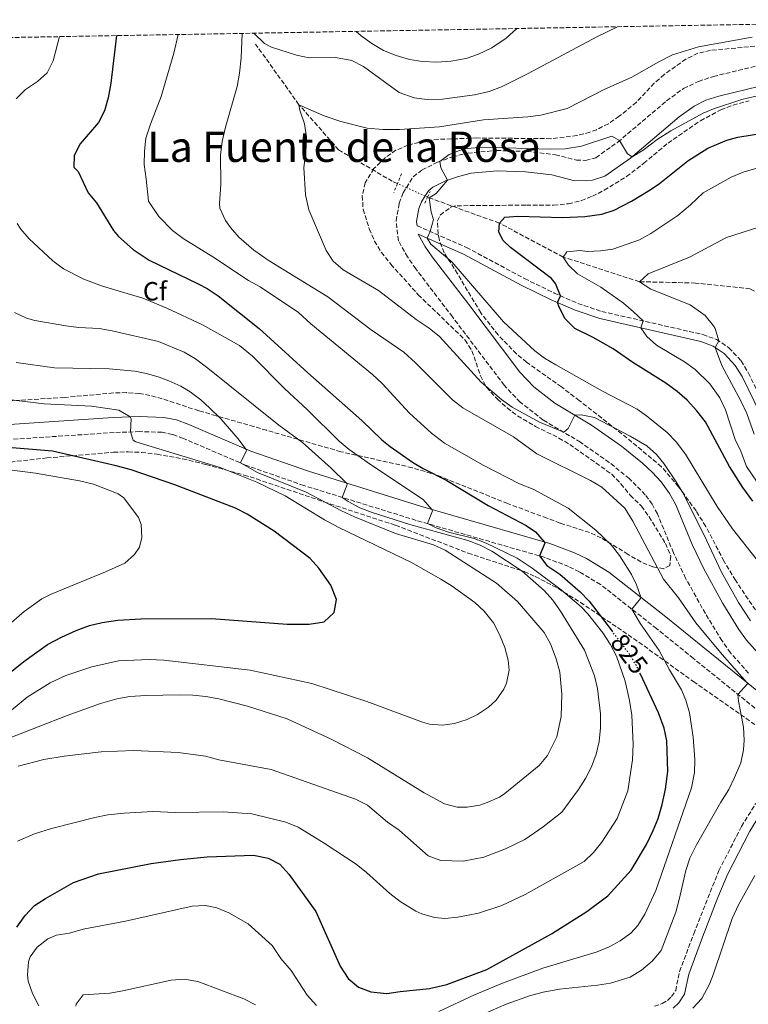
# Model space of a CAD drawing. Units: metres. Extents: x 621295 to 624754, y 4717926 to 4720300.
# Drawn here: x 623331 to 623608, y 4719908 to 4720282 of the extents above; entities that cross this region are included whole.
import ezdxf
from ezdxf.enums import TextEntityAlignment as Align

# ---------------------------------------------------------------- set-up
doc = ezdxf.new("R2010")
doc.units = ezdxf.units.M
doc.header["$MEASUREMENT"] = 0
for name, pattern in [('DGN Style 2', [1.7399219301090239, 1.043953158065414, -0.6959687720436097]), ('DGN Style 3', [2.435890702152634, 1.739921930109024, -0.6959687720436097]), ('DGN Style 5', [1.217945351076317, 0.5219765790327072, -0.6959687720436097])]:
    doc.linetypes.add(name, pattern=pattern)
for name, color, linetype, lineweight in [('Barranco lineal', 142, 'DGN Style 3', 13), ('Barranco lineal no visto', 142, 'DGN Style 5', 0), ('Camino', 7, 'DGN Style 3', 0), ('Cota de curva de nivel directora', 7, 'Continuous', 0), ('Curva de nivel directora', 30, 'Continuous', 30), ('Curva de nivel directora no vista', 30, 'DGN Style 5', 30), ('Curva de nivel intermedia', 30, 'Continuous', 0), ('Etiqueta de zona arbolada', 92, 'Continuous', 0), ('Margen derecho', 7, 'Continuous', 0), ('Pontón-alcantarilla (pasos de agua)', 1, 'DGN Style 2', 0), ('Texto de Área (paraje) menor', 7, 'Continuous', 0), ('Zona arbolada', 92, 'DGN Style 3', 0)]:
    doc.layers.add(name, color=color, linetype=linetype, lineweight=lineweight)
doc.styles.add('Style-Arial', font='arial.ttf')

msp = doc.modelspace()

# ---------------------------------------------------------------- linework, layer by layer
at = {"layer": 'Barranco lineal', "color": 142, "linetype": 'DGN Style 3', "lineweight": 13}
for points in [[(623474.3799999999, 4720220.180000001, 805.320000000007), (623472.4299999997, 4720221.050000001, 805.3699999999953), (623452.0199999996, 4720233.01, 808.3300000000019), (623436.9400000004, 4720250.16, 810), (623420.4199999999, 4720273.210000001, 813.8300000000019)], [(624130.5, 4720212.65, 742.9600000000065), (624097.7400000002, 4720204.369999999, 745), (624046.0700000003, 4720180.17, 750), (624015.1699999999, 4720160.300000001, 752.8300000000019), (623980.9199999999, 4720142.600000001, 755), (623949.1799999997, 4720130.289999999, 757.5899999999965), (623910.9000000004, 4720124.430000001, 760), (623872.8499999996, 4720121.32, 762.2200000000012), (623831.29, 4720120.76, 765), (623799.5999999996, 4720124, 768.0800000000019), (623780.54, 4720127.390000001, 770), (623741.6699999999, 4720126, 771.2299999999959), (623709.8399999999, 4720129.02, 775), (623688.4000000004, 4720132.51, 777.7100000000065), (623668.5800000001, 4720138.41, 780), (623647.4500000002, 4720151.300000001, 781.9700000000012), (623629.2400000002, 4720168.49, 783.570000000007), (623608.4400000004, 4720180.220000001, 785), (623587.7300000006, 4720182.380000001, 787.7100000000065), (623566.3600000005, 4720182.890000001, 790), (623537.4100000003, 4720192.24, 795), (623513.1200000001, 4720205.16, 800), (623486.5, 4720214.75, 805), (623485.8499999996, 4720215.039999999, 805.0200000000042)]]:
    msp.add_polyline3d(points, dxfattribs=at)
at = {"layer": 'Barranco lineal no visto', "color": 142, "linetype": 'DGN Style 5', "lineweight": 0, "extrusion": (0.0220549292441538, -0.009859850719809573, 0.9997081391285251), "elevation": -31984.89804438702, "flags": 128}
msp.add_lwpolyline([(4563659.237144575, 1356901.146835454), (4563659.237144575, 1356904.87222134)], dxfattribs=at)
at = {"layer": 'Barranco lineal no visto', "color": 142, "linetype": 'DGN Style 5', "lineweight": 0, "extrusion": (0.02215303916958535, -0.009928532959322008, 0.9997052901174559), "elevation": -32247.92616854936, "flags": 128}
msp.add_lwpolyline([(4562390.332769145, 1361147.532449113), (4562390.332769145, 1361155.359051185)], dxfattribs=at)
at = {"layer": 'Barranco lineal no visto', "color": 142, "linetype": 'DGN Style 5', "lineweight": 0, "extrusion": (0.01785885771872549, -0.008065290614432969, 0.9998079877097839), "elevation": -26130.29554916258, "flags": 128}
msp.add_lwpolyline([(4558483.706971658, 1374303.01534198), (4558483.706971658, 1374304.035979036)], dxfattribs=at)
at = {"layer": 'Camino', "color": 7, "linetype": 'DGN Style 3', "lineweight": 0}
for points in [[(623477.7800000014, 4720218.660000001, 805.2599999999949), (623480.3899999999, 4720222.790000002, 805.1799999999931), (623483.7499999994, 4720225.350000001, 805.1399999999995), (623489.6399999991, 4720228.300000002, 805.0200000000042), (623495.35, 4720230.36, 804.8800000000048), (623501.1799999992, 4720231.730000001, 804.7400000000054), (623512.0300000011, 4720232.75, 804.479999999996), (623523.6299999994, 4720232.41, 804.3899999999995), (623534.4200000009, 4720231.130000001, 804.6600000000037), (623542.4099999995, 4720229.11, 804.6600000000037), (623545.9200000009, 4720229.000000001, 804.6600000000037), (623549.8199999991, 4720230.010000002, 804.7799999999991), (623558.1600000008, 4720235.960000002, 804.9799999999959), (623576.6999999994, 4720251.61, 805.550000000003), (623583.159999999, 4720256.330000001, 805.8800000000048), (623588.7899999995, 4720259.02, 806.0800000000019), (623594.469999999, 4720260.859999999, 806.0800000000019), (623610.6000000003, 4720264.810000001, 806.0800000000019)], [(623607.8799999979, 4720034.109999999, 812.3300000000019), (623600.9699999989, 4720041.890000002, 812.1999999999972), (623597.670000002, 4720046.520000001, 812.1600000000036), (623591.4200000003, 4720056.760000001, 812.0800000000019), (623583.9400000013, 4720070.220000001, 811.9600000000065), (623579.2899999977, 4720079.890000002, 811.8600000000006), (623573.199999999, 4720094.720000001, 811.6100000000007), (623571.23, 4720098.310000001, 811.6600000000037), (623568.6000000013, 4720101.960000004, 811.7599999999949), (623562.5100000005, 4720108.060000002, 811.7700000000042), (623554.8999999973, 4720114.210000001, 811.3500000000058), (623543.9499999996, 4720121.880000004, 810.4900000000052), (623529.7899999997, 4720130.310000001, 809.3999999999944), (623520.9999999986, 4720137.150000001, 808.8999999999943), (623514.9699999981, 4720143.560000001, 808.6100000000007), (623495.3000000007, 4720169.500000001, 807.9499999999972), (623481.3299999987, 4720187.790000001, 806.5599999999979), (623478.1799999992, 4720192.279999999, 805.9600000000065), (623474.7500000005, 4720198.480000002, 805.4499999999972), (623473.8500000021, 4720206.07, 805.4499999999972), (623475.0700000002, 4720212.750000001, 805.3500000000058), (623476.5399999986, 4720216.700000001, 805.300000000003), (623477.7800000014, 4720218.660000001, 805.2599999999949)], [(623481.8799999985, 4720204.130000004, 805.6499999999944), (623500.6600000008, 4720195.9, 803.1699999999984), (623522.6999999996, 4720184.080000001, 801.4199999999984), (623533.9899999973, 4720178.590000001, 800.2700000000042), (623542.9699999982, 4720174.619999999, 799.229999999996), (623552.0799999988, 4720171.560000001, 797.8999999999944), (623590.5100000005, 4720162.810000001, 790.779999999999), (623595.6200000001, 4720160.960000002, 790.0899999999967), (623600.39, 4720157.779999999, 789.600000000006), (623605.0500000004, 4720152.770000001, 789.2100000000065), (623607.8299999987, 4720148.17, 789.0500000000029), (623623.5799999977, 4720115.850000001, 788.5700000000071), (623627.3999999978, 4720109.52, 788.5700000000071), (623630.8799999979, 4720107.130000004, 788.5700000000071), (623635.3099999981, 4720105.230000001, 788.3699999999953), (623639.7499999994, 4720103.76, 787.9100000000036), (623644.0799999967, 4720102.960000002, 787.4700000000012), (623673.8700000016, 4720101.720000001, 785.100000000006), (623714.1700000019, 4720097.270000001, 780.8399999999965), (623758.8299999987, 4720093.12, 778), (623790.9899999984, 4720090.710000001, 774.6900000000024), (623796.1000000002, 4720089.930000001, 774.1399999999995), (623810.7499999997, 4720086.58, 772.6399999999995)], [(623610.2899999997, 4720020.83, 814.3800000000047), (623586.8599999984, 4720039.750000001, 816.6199999999953), (623572.8399999992, 4720051.100000001, 818.529999999999), (623551.5300000012, 4720067.880000004, 821.8600000000009), (623543.5399999982, 4720072.680000001, 823.0099999999949), (623539.4600000012, 4720074.619999999, 823.5899999999965), (623530.5399999984, 4720078.07, 824.7500000000001), (623481.4800000007, 4720092.210000004, 830.5099999999949), (623438.8400000001, 4720105.440000001, 837.3099999999977), (623416.6499999971, 4720113.17, 839.7400000000055), (623392.9899999977, 4720123.369999999, 842.9499999999971), (623388.8399999992, 4720124.859999999, 843.6100000000008), (623384.8799999984, 4720125.670000001, 844.2599999999949), (623376.379999998, 4720125.930000001, 844.8899999999995), (623366.6499999983, 4720125.560000001, 845.1999999999972), (623315.8700000016, 4720122.220000003, 849.6199999999953)], [(623572.0700000003, 4719907.58, 810.9100000000036), (623574.9899999973, 4719908.619999999, 810.9100000000036), (623577.0500000003, 4719909.779999999, 811.0599999999978), (623578.6000000016, 4719911.210000002, 811.0599999999978), (623580.1399999993, 4719913.520000001, 811.0599999999978), (623581.649999998, 4719920.780000002, 811.5399999999937), (623586.9899999979, 4719935.100000001, 812.2899999999937), (623596.5599999989, 4719959.140000001, 812.4900000000052), (623605.1900000012, 4719975.869999999, 812.5599999999977), (623610.579999998, 4719984.640000002, 812.8600000000006)]]:
    msp.add_polyline3d(points, dxfattribs=at)
at = {"layer": 'Curva de nivel directora', "color": 30, "linetype": 'Continuous', "lineweight": 30, "flags": 128}
for points, elevation in [([(623367.5499999991, 4720276.390000002), (623365.4500000002, 4720258.369999999), (623364.4800000001, 4720252.700000001), (623363.0499999997, 4720247.880000002), (623360.7800000008, 4720243.42), (623353.8099999994, 4720235.220000002), (623351.4400000002, 4720230.82), (623351.3099999982, 4720226.470000001), (623352.9800000001, 4720224.730000002), (623356.7799999999, 4720216.680000001), (623360.0099999999, 4720212.860000002), (623366.4200000003, 4720202.320000002), (623368.3099999989, 4720200.02), (623373.8999999993, 4720195.090000001), (623379.9499999997, 4720191.09), (623398.5699999989, 4720182.130000002), (623402.0800000003, 4720180.27), (623406.230000001, 4720177.460000004), (623421.8700000006, 4720165.07), (623440.3399999999, 4720148.230000001), (623460.85, 4720130.119999999), (623468.4000000004, 4720122.760000001), (623471.5599999987, 4720120.300000002), (623480.0599999991, 4720114.37), (623484.1499999994, 4720111.940000001), (623493.1199999992, 4720107.410000003), (623508.9100000008, 4720097.830000003), (623523.3199999988, 4720090.270000001), (623526.7999999989, 4720087.810000001), (623530.2099999998, 4720084.080000001), (623530.4299999989, 4720083.490000002), (623528.4100000005, 4720078.680000001), (623531.2200000001, 4720075.000000002), (623536.0899999985, 4720071.780000002), (623543.869999999, 4720065.100000001), (623547.3099999989, 4720061.480000001), (623555.9500000002, 4720050.11), (623556.1899999994, 4720049.789999999)], 825.0000000000001), ([(623609.4200000003, 4720099.45), (623605.6099999992, 4720104.670000002), (623600.5800000001, 4720112.710000002), (623591.4499999993, 4720129.67), (623588.2199999995, 4720133.869999999), (623584.519999998, 4720137.83), (623580.7599999984, 4720141.130000002), (623576.3699999985, 4720144.310000001), (623563.9199999986, 4720152.150000001), (623556.4100000006, 4720157.380000002), (623548.7599999995, 4720161.670000001), (623541.8399999995, 4720165.100000001), (623538.1600000004, 4720168.730000001), (623535.8099999989, 4720173.230000001), (623535.1899999998, 4720175.000000002), (623536.3200000008, 4720177.560000001), (623534.4700000001, 4720182.200000001), (623532.8899999998, 4720184.050000002), (623517.2999999993, 4720195.850000001), (623514.5799999991, 4720198.560000001), (623512.9400000009, 4720201.689999999), (623513.1199999996, 4720205.160000001), (623515.2099999995, 4720207.410000001), (623520.1799999983, 4720207.730000001), (623537.1399999988, 4720207.32), (623545.579999999, 4720207.619999999), (623552.0299999998, 4720208.520000001), (623556.7799999994, 4720210.090000002), (623563.3499999986, 4720213.439999999), (623570.5100000001, 4720217.83), (623573.9999999994, 4720220.26), (623584.7799999996, 4720228.869999999), (623592.3099999998, 4720233.630000004), (623599.6500000001, 4720236.699999999), (623603.8300000001, 4720237.83), (623613.8899999983, 4720239.52)], 800.0000000000001), ([(623324.0599999991, 4720031.880000001), (623332.3400000005, 4720038.590000001), (623341.3999999998, 4720045.000000001), (623346.7399999995, 4720047.869999999), (623352.2499999992, 4720050.37), (623357.2699999994, 4720052.280000002), (623362.1499999987, 4720053.330000003), (623368.0399999986, 4720054.230000001), (623376.8200000006, 4720054.76), (623403.6699999995, 4720054.95), (623432.519999999, 4720052.720000002), (623440.8099999994, 4720052.779999999), (623446.5499999992, 4720053.670000001), (623450.2799999998, 4720057.210000002), (623451.1899999996, 4720062.150000001), (623449.0700000006, 4720067.520000001), (623444.5399999998, 4720073.990000002), (623441.149999999, 4720077.670000001), (623427.5700000003, 4720088.050000001), (623417.199999999, 4720094.500000001), (623412.76, 4720096.810000001), (623389.7899999992, 4720105.699999999), (623373.2199999996, 4720111.430000001), (623367.3999999993, 4720112.939999999), (623343.2599999993, 4720118.460000004), (623323.4299999988, 4720120.15)], 850.0000000000002), ([(623329.7000000007, 4719937.58), (623332.8099999998, 4719942.100000001), (623336.4100000006, 4719945.83), (623340.5999999995, 4719948.560000002), (623351.25, 4719954.539999999), (623360.7800000008, 4719957.86), (623380.77, 4719961.800000001), (623391.9199999992, 4719963.380000001), (623401.9999999999, 4719964.330000001), (623419.6399999999, 4719964.980000001), (623425.2500000002, 4719963.800000002), (623429.7000000004, 4719961.53), (623433.109999999, 4719957.78), (623443.2999999993, 4719943.539999999), (623452.5899999987, 4719922.810000001), (623455.7000000001, 4719918.080000001), (623459.5800000003, 4719914.800000002), (623464.2699999998, 4719913.050000002), (623470.3499999995, 4719912.430000001), (623475.4099999999, 4719913.230000001), (623486.5700000002, 4719914.320000002), (623493.2099999987, 4719915.859999999), (623508.419999999, 4719921.550000002), (623532.9099999999, 4719935.050000003), (623546.3099999998, 4719943.58), (623554.4100000003, 4719949.539999999), (623563.2599999993, 4719959.34), (623568.9999999992, 4719969.01), (623571.61, 4719974.310000001), (623573.4400000004, 4719978.970000002), (623575.0099999995, 4719984.250000001), (623576.2900000003, 4719990.109999999), (623577.1100000006, 4719996.75), (623576.7599999997, 4720008.370000001), (623575.7599999984, 4720013.270000001), (623573.5999999992, 4720019.08), (623566.7500000006, 4720033.7)], 825.0000000000001)]:
    msp.add_lwpolyline(points, dxfattribs=dict(at, elevation=elevation))
at = {"layer": 'Curva de nivel directora no vista', "color": 30, "linetype": 'DGN Style 5', "lineweight": 30, "elevation": 825.0000000000005, "flags": 128}
msp.add_lwpolyline([(623566.7500000006, 4720033.7), (623565.2699999987, 4720036.869999999), (623562.7199999985, 4720041.180000002), (623556.1899999994, 4720049.789999999)], dxfattribs=at)
at = {"layer": 'Curva de nivel intermedia', "color": 30, "linetype": 'Continuous', "lineweight": 0, "flags": 128}
for points, elevation in [([(623492.3800000016, 4719898.199999999), (623515.6699999999, 4719908.310000001), (623524.9999999997, 4719911.63), (623529.8200000009, 4719912.949999999), (623536.0000000012, 4719914.109999998), (623550.4200000004, 4719915.550000001), (623555.3400000001, 4719916.369999998), (623562.8500000001, 4719918.66), (623567.1999999998, 4719921.279999999), (623571.1600000006, 4719924.739999999), (623574.6400000007, 4719928.749999999), (623580.1500000005, 4719943.279999998), (623581.5200000006, 4719948.09), (623583.9800000016, 4719959.13), (623585.5300000005, 4719963.88), (623588.0499999997, 4719968.899999999), (623597.2499999995, 4719985.08), (623600.4000000012, 4719989.939999999), (623602.5400000003, 4719994.460000001), (623604.9600000011, 4720000.119999998), (623605.9700000013, 4720005.060000001), (623606.2300000006, 4720008.659999999), (623605.9500000011, 4720013.619999999), (623603.9700000008, 4720023.53), (623603.800000001, 4720026.069999999), (623607.4100000008, 4720030.109999998), (623607.2200000007, 4720030.619999997), (623597.7999999995, 4720041.179999999), (623587.8000000014, 4720053.230000001), (623581.1699999997, 4720062.750000001), (623575.5300000004, 4720069.91), (623563.8600000005, 4720091.949999999), (623560.7800000004, 4720096.869999998), (623552.0400000009, 4720104.759999999), (623547.7300000014, 4720107.289999999), (623527.3800000001, 4720117.439999999), (623518.4500000007, 4720123.9), (623499.2900000005, 4720135.01), (623495.3000000007, 4720138.019999998), (623481.2400000015, 4720152.050000001), (623476.7500000009, 4720156.069999999), (623464.4100000006, 4720164.59), (623447.9500000007, 4720177.140000001), (623425.5800000011, 4720190.76), (623419.7500000016, 4720194.84), (623414.1400000014, 4720199.789999999), (623410.8700000013, 4720203.520000001), (623409.0600000008, 4720206.17), (623406.8700000005, 4720210.8), (623406.7400000007, 4720212.519999999), (623407.2500000002, 4720219.970000001), (623407.0600000003, 4720230.949999998), (623407.7199999996, 4720236.130000002), (623408.9700000014, 4720241.59), (623413.4200000016, 4720257.06), (623414.3400000003, 4720262.130000001), (623414.9999999997, 4720267.949999999), (623415.3100000003, 4720277.240000002)], 815.0000000000001), ([(623419.8099999998, 4720277.319999999), (623423.86, 4720273.4), (623426.5199999998, 4720272.039999999), (623435.9700000001, 4720268.91), (623440.8700000019, 4720268.019999999), (623450.8200000006, 4720268.029999999), (623457.0200000011, 4720266.91), (623461.5000000005, 4720264.720000001), (623475.0700000002, 4720254.810000001), (623480.7600000009, 4720252.800000002), (623485.7099999996, 4720252.130000001), (623491.5099999999, 4720252.24), (623503.6100000012, 4720253.880000001), (623509.2300000006, 4720255.130000001), (623513.9000000019, 4720256.92), (623524.0300000019, 4720262.02), (623550.2000000012, 4720275.989999999), (623558.0700000013, 4720279.78)], 815.0000000000001), ([(623458.6900000008, 4720278.01), (623460.5700000006, 4720276.34), (623464.650000002, 4720273.369999999), (623469.0300000008, 4720270.779999999), (623473.9100000003, 4720268.800000001), (623478.9999999995, 4720267.380000002), (623483.9200000014, 4720266.53), (623489.3500000007, 4720266.25), (623494.6500000004, 4720266.720000001), (623500.4599999995, 4720267.739999999), (623505.2100000017, 4720269.3), (623510.2100000017, 4720271.789999999), (623515.6600000011, 4720275.48), (623519.7500000015, 4720279.099999999)], 820.0000000000001), ([(623329.5000000017, 4720252.33), (623333.0300000011, 4720255.869999998), (623337.5100000004, 4720258.999999999), (623341.240000001, 4720262.320000002), (623343.560000001, 4720266.779999998), (623345.8800000012, 4720276.009999999)], 830.0000000000001), ([(623565.7100000011, 4719938.279999998), (623568.370000001, 4719942.55), (623572.6500000014, 4719951.539999999), (623586.1000000006, 4719990.55), (623587.2699999996, 4719996.33), (623587.3800000013, 4720001.319999999), (623586.7900000013, 4720009.810000001), (623585.3700000019, 4720019.100000001), (623584.0500000009, 4720023.930000001), (623582.3800000012, 4720027.800000002), (623577.7499999999, 4720035.37), (623573.8400000005, 4720042.720000002), (623566.7500000006, 4720052.88), (623563.4300000013, 4720058.509999998), (623566.7999999997, 4720062.489999999), (623566.8400000001, 4720063.05), (623565.280000002, 4720067.67), (623563.3700000009, 4720071.67), (623558.8300000012, 4720078.849999999), (623555.7500000012, 4720082.8), (623549.7600000009, 4720088.449999998), (623539.2700000012, 4720096.890000001), (623525.9400000006, 4720104.05), (623520.7200000016, 4720106.039999999), (623506.9700000007, 4720113.140000001), (623492.2100000017, 4720121.55), (623487.3300000001, 4720125.34), (623478.9900000007, 4720132.96), (623468.5400000013, 4720144.179999998), (623464.9300000013, 4720147.640000001), (623441.4000000015, 4720166.899999999), (623436.8300000007, 4720171.239999999), (623422.15, 4720181.000000001), (623417.7100000009, 4720183.31), (623404.2300000006, 4720192.329999999), (623392.8700000013, 4720199.269999999), (623388.9300000007, 4720202.319999999), (623383.64, 4720207.710000001), (623379.7100000007, 4720213.439999999), (623378.9200000016, 4720221.789999999), (623378.1600000015, 4720227.380000001), (623378.24, 4720232.470000001), (623378.7699999996, 4720237.439999999), (623380.4500000004, 4720242.77), (623384.560000001, 4720253.32), (623389.3200000019, 4720269.679999999), (623390.9700000014, 4720276.81)], 820.0000000000001), ([(623572.8800000016, 4720117.170000001), (623569.1600000003, 4720120.539999999), (623562.8300000001, 4720124.249999999), (623549.2800000004, 4720131.279999999), (623544.2600000001, 4720132.260000001), (623541.8700000008, 4720132.130000001), (623539.2700000012, 4720127.140000001), (623537.5800000015, 4720125.67), (623528.3800000015, 4720129.5), (623518.0100000004, 4720135.189999999), (623513.930000001, 4720138.09), (623506.2400000021, 4720144.730000001), (623490.3299999997, 4720162.009999998), (623486.4699999995, 4720165.189999999), (623481.540000001, 4720168.48), (623467.1399999997, 4720179.51), (623453.730000001, 4720187.349999999), (623449.910000001, 4720190.640000001), (623447.230000001, 4720194.710000001), (623440.6700000007, 4720210.21), (623439.4200000013, 4720215.92), (623438.7400000017, 4720226.33), (623439.5300000008, 4720232.03), (623439.8000000013, 4720237.92), (623439.0900000005, 4720242.869999998), (623437.2300000007, 4720248.13), (623436.9400000002, 4720250.159999999), (623446.4800000022, 4720245.91), (623452.8200000012, 4720243.720000001), (623462.8500000006, 4720241.270000001), (623468.7900000014, 4720240.74), (623475.1500000006, 4720240.749999999), (623490.35, 4720241.750000001), (623507.0399999999, 4720244.369999998), (623523.9500000014, 4720245.52), (623528.9, 4720246.199999998), (623538.9600000005, 4720248.65), (623552.9700000007, 4720255.96), (623563.4900000016, 4720260.570000002), (623573.6799999997, 4720266.470000001), (623578.9099999999, 4720269.119999998), (623588.7900000017, 4720272.109999998), (623609.2500000002, 4720275.759999999)], 810), ([(623619.6900000009, 4720066.189999999), (623601.6900000009, 4720088.970000001), (623595.940000002, 4720097.420000001), (623583.8800000009, 4720117.3), (623580.3200000003, 4720121.999999999), (623576.9200000007, 4720125.56), (623569.0900000008, 4720131.930000001), (623565.49, 4720134.439999999), (623552.3200000003, 4720141.230000001), (623534.5800000018, 4720151.26), (623530.2800000013, 4720153.83), (623526.6, 4720156.640000001), (623514.6500000008, 4720167.63), (623495.0800000017, 4720190.489999999), (623487.1300000012, 4720197.159999999), (623485.6500000015, 4720199.42), (623486.8000000004, 4720201.970000001), (623488.060000001, 4720206.49), (623487.2300000017, 4720209.32), (623486.5000000009, 4720214.75), (623489.0800000003, 4720216.369999998), (623493.3899999997, 4720221.42), (623490.8600000017, 4720226.140000001), (623490.4600000017, 4720228.59), (623494.0400000003, 4720231.259999999), (623499.6000000013, 4720233.330000001), (623506.6900000012, 4720234.01), (623532.4200000004, 4720233.269999998), (623538.1800000004, 4720233.369999998), (623544.400000001, 4720234.42), (623555.9300000002, 4720238.179999999), (623558.8100000012, 4720236.509999999), (623561.7700000006, 4720231.48), (623563.560000001, 4720230.390000001), (623567.8400000012, 4720232.880000002), (623573.140000001, 4720236.939999999), (623578.3400000001, 4720240.230000001), (623590.5500000007, 4720246.909999999), (623594.4900000015, 4720248.600000001), (623605.3099999997, 4720252.180000001), (623616.0800000011, 4720254.659999999)], 805.0000000000001), ([(623539.4400000012, 4720189.199999999), (623537.4100000015, 4720192.239999999), (623538.7999999997, 4720194.239999999), (623543.7999999997, 4720194.699999998), (623546.5199999999, 4720194.369999999), (623551.52, 4720194.619999999), (623556.2100000017, 4720195.25), (623566.4100000008, 4720198.739999999), (623570.7500000015, 4720201.220000001), (623580.9999999999, 4720208.070000002), (623585.8200000012, 4720212.099999999), (623590.5500000007, 4720216.599999998), (623601.1800000013, 4720222.62), (623605.8200000015, 4720224.48), (623612.3300000003, 4720226.399999999)], 795), ([(623329.950000001, 4719970.359999999), (623336.3800000016, 4719973.029999998), (623342.8200000012, 4719975.140000001), (623359.3900000006, 4719979.340000001), (623364.3000000013, 4719980.289999999), (623370.4700000006, 4719980.999999999), (623381.4500000018, 4719981.529999998), (623389.9800000013, 4719981.140000001), (623408.0900000007, 4719981.460000002), (623419.0800000011, 4719980.63), (623431.9900000015, 4719977.460000001), (623436.6200000006, 4719975.569999999), (623438.9100000015, 4719974.269999999), (623446.5700000017, 4719969.590000001), (623458.7000000019, 4719961.52), (623462.6300000013, 4719958.430000001), (623471.4400000002, 4719950.380000002), (623475.4200000011, 4719947.369999998), (623481.4000000001, 4719943.720000001), (623483.6399999998, 4719942.699999999), (623488.5199999993, 4719941.26), (623492.3500000003, 4719940.96), (623497.3200000013, 4719941.38), (623505.2000000004, 4719942.92), (623514.0400000005, 4719945.859999999), (623522.8800000006, 4719950.010000001), (623545.3100000008, 4719962.55), (623548.9000000004, 4719966.03), (623552.1100000001, 4719969.970000001), (623557.8800000013, 4719978.869999999), (623561.9600000005, 4719989.430000001), (623563.7300000008, 4720001.140000001), (623564.0199999993, 4720007.140000001), (623563.5000000006, 4720018.119999998), (623562.5799999997, 4720023.730000001), (623560.9200000013, 4720031.069999999), (623557.6700000013, 4720040.619999998), (623555.2500000006, 4720045.210000001), (623552.5000000013, 4720049.440000001), (623546.7600000014, 4720056.729999999), (623544.1700000007, 4720059.329999999), (623536.5900000012, 4720065.859999999), (623525.5400000005, 4720074.080000001), (623519.8699999999, 4720077.840000001), (623508.1700000009, 4720083.560000001), (623503.5300000008, 4720085.33), (623493.820000001, 4720087.74), (623489.0500000013, 4720089.329999999), (623485.8200000013, 4720090.960000001), (623487.650000002, 4720095.810000001), (623487.4700000009, 4720096.390000001), (623484.1300000015, 4720100.13), (623464.1700000013, 4720113.399999999), (623456.0900000012, 4720119.12), (623452.1900000009, 4720122.26), (623440.1900000002, 4720134.23), (623431.4400000017, 4720142.359999998), (623419.28, 4720154.619999999), (623414.3300000014, 4720158.609999998), (623400.2400000007, 4720166.519999999), (623386.7400000002, 4720172.889999999), (623377.5899999995, 4720176.62), (623362.2100000014, 4720181.230000001), (623355.1399999993, 4720183.869999998), (623347.4200000013, 4720187.84), (623343.3600000021, 4720190.76), (623334.4400000015, 4720199.13), (623331.1900000017, 4720202.900000001), (623329.8500000006, 4720204.970000001)], 830.0000000000001), ([(623610.0100000004, 4720125.01), (623607.1900000017, 4720132.849999998), (623605.0999999996, 4720137.390000001), (623597.6500000019, 4720151.099999999), (623595.1200000017, 4720157.92), (623596.5000000009, 4720160.380000001), (623595.2000000001, 4720165.16), (623594.5800000008, 4720166.179999999), (623591.3100000008, 4720169.99), (623585.7000000004, 4720174.060000001), (623570.6799999999, 4720180.08), (623566.3600000016, 4720182.890000001), (623569.700000001, 4720185.939999999), (623585.4500000001, 4720192.21), (623599.5200000005, 4720199.720000001), (623611.7600000004, 4720203.560000001)], 790.0000000000001), ([(623613.05, 4720103.949999999), (623607.1200000001, 4720112.67), (623604.9100000019, 4720118.480000001), (623602.7400000015, 4720122.98), (623599.0300000011, 4720134.24), (623596.9099999999, 4720138.749999999), (623593.1300000001, 4720144.130000002), (623587.5700000012, 4720149.5), (623583.480000001, 4720152.380000002), (623572.8100000002, 4720158.710000002), (623569.1199999999, 4720162.109999998), (623566.9600000007, 4720165.300000001), (623567.7300000018, 4720167.999999999), (623564.1399999999, 4720171.49), (623560.2900000009, 4720174.680000001), (623551.6500000019, 4720180.810000001), (623542.8099999996, 4720185.939999999), (623539.4400000012, 4720189.199999999)], 795), ([(623330.2400000016, 4719998.82), (623339.9300000012, 4720001.34), (623347.6400000004, 4720002.56), (623361.7900000013, 4720004.210000001), (623374.1800000007, 4720004.689999999), (623391.0300000019, 4720003.999999999), (623401.4700000001, 4720002.649999999), (623406.4900000005, 4720001.16), (623426.4300000004, 4719997.480000001), (623458.4200000003, 4719986.210000001), (623463.0400000004, 4719983.999999999), (623470.6600000003, 4719977.519999999), (623475.0400000011, 4719974.499999999), (623486.1000000008, 4719964.680000001), (623490.8200000015, 4719962.939999999), (623499.3399999997, 4719962.689999999), (623507.1699999997, 4719964.199999999), (623515.4700000011, 4719967.369999999), (623522.750000001, 4719970.980000001), (623529.7600000005, 4719975.730000001), (623536.8700000007, 4719981.31), (623543.2300000021, 4719989.939999999), (623545.8600000006, 4719994.119999999), (623548.1400000005, 4719998.569999999), (623549.9599999998, 4720003.34), (623551.1, 4720008.21), (623551.5800000004, 4720013.390000002), (623551.5400000003, 4720018.699999999), (623550.4800000007, 4720028.269999999), (623549.3300000018, 4720033.15), (623545.4400000004, 4720042.909999999), (623536.3200000008, 4720057.71), (623533.4800000021, 4720061.83), (623530.1300000015, 4720065.550000002), (623521.7300000017, 4720072.939999999), (623510.2699999998, 4720080.439999999), (623505.8799999999, 4720082.779999998), (623501.1799999992, 4720084.529999998), (623479.1300000015, 4720090.599999999), (623464.7300000002, 4720095.189999999), (623460.070000002, 4720096.96), (623455.6599999998, 4720099.31), (623453.3300000008, 4720100.95), (623455.2999999999, 4720105.82), (623455.0499999997, 4720106.359999999), (623449.2000000002, 4720112.019999999), (623438.3000000014, 4720121.849999999), (623429.2700000014, 4720128.390000002), (623402.2600000014, 4720150.05), (623397.5600000008, 4720153.539999999), (623393.2800000004, 4720156.13), (623383.5900000009, 4720160.180000001), (623365.9199999997, 4720164.21), (623360.9400000018, 4720165.07), (623353.2800000019, 4720165.490000002), (623348.3200000019, 4720166.15), (623336.5700000017, 4720168.159999999), (623333.4100000011, 4720169.09), (623328.8600000002, 4720171.159999999)], 835.0000000000001), ([(623326.7300000001, 4720009.390000001), (623348.7900000013, 4720017.989999999), (623361.4500000014, 4720022.619999998), (623367.73, 4720024.390000001), (623372.6500000019, 4720025.329999999), (623378.7800000008, 4720025.680000001), (623391.6100000007, 4720025.91), (623396.5999999996, 4720025.77), (623401.5700000006, 4720025.220000001), (623406.5100000005, 4720024.359999999), (623417.4100000014, 4720021.65), (623432.4000000005, 4720016.76), (623449.2400000005, 4720009.07), (623463.0300000014, 4720001.989999999), (623484.5600000008, 4719988.63), (623492.2100000017, 4719984.430000001), (623497.1400000004, 4719983.220000001), (623500.8300000007, 4719983.240000002), (623505.7300000001, 4719984.029999999), (623508.5300000008, 4719984.949999998), (623513.1200000019, 4719987.019999999), (623515.1800000004, 4719988.38), (623528.2400000007, 4719999.100000001), (623531.4400000013, 4720002.91), (623534.9400000017, 4720009.899999999), (623536.5900000012, 4720017.66), (623536.8700000007, 4720026.179999999), (623536.1200000019, 4720034.5), (623534.7300000016, 4720039.63), (623532.5700000002, 4720045.249999999), (623530.1100000015, 4720049.599999999), (623520.0599999998, 4720061.359999998), (623512.0100000009, 4720068.300000001), (623492.5800000007, 4720080.84), (623488.0400000009, 4720082.91), (623473.6399999997, 4720087.269999999), (623458.0500000014, 4720093.529999999), (623453.1100000017, 4720095.769999999), (623439.6500000014, 4720102.91), (623421.170000001, 4720110.42), (623414.7300000014, 4720113.999999999), (623416.9600000001, 4720118.710000001), (623416.8000000013, 4720119.289999999), (623413.8000000016, 4720123.220000002), (623407.1900000023, 4720130.800000001), (623402.99, 4720134.939999998), (623399.5900000003, 4720138.009999999), (623395.6000000006, 4720141.029999999), (623392.0800000001, 4720143.159999999), (623387.5400000005, 4720145.26), (623383.8200000012, 4720146.57), (623378.9999999999, 4720147.970000002), (623374.5499999997, 4720148.850000001), (623364.7500000005, 4720149.789999999), (623343.9900000002, 4720150.220000001), (623329.4500000003, 4720152.199999998)], 840), ([(623315.4600000003, 4720010.019999999), (623333.6500000004, 4720025.000000001), (623342.4200000011, 4720030.430000001), (623348.2700000005, 4720033.310000001), (623358.1800000013, 4720036.500000001), (623368.3899999994, 4720038.859999998), (623379.9600000009, 4720039.390000001), (623385.5700000012, 4720039.09), (623418.3500000002, 4720035.289999999), (623441.8900000011, 4720030.210000001), (623462.7600000009, 4720023.389999999), (623483.9500000007, 4720015.480000001), (623486.5800000012, 4720014.810000001), (623491.5600000013, 4720014.380000002), (623496.120000001, 4720014.980000001), (623500.8600000018, 4720016.480000001), (623504.8200000004, 4720018.439999999), (623508.950000001, 4720021.23), (623511.9000000014, 4720023.930000001), (623514.8200000006, 4720028.009999999), (623515.8100000008, 4720030.31), (623516.8300000001, 4720035.31), (623516.5300000005, 4720039.08), (623515.1900000017, 4720043.859999998), (623513.2000000001, 4720048.890000001), (623510.8600000021, 4720053.300000001), (623507.3600000017, 4720057.750000001), (623503.8400000014, 4720060.949999999), (623495.1300000009, 4720067.189999999), (623490.930000001, 4720069.900000001), (623479.7500000006, 4720076.230000001), (623452.1399999994, 4720089.479999999), (623446.650000002, 4720092.38), (623431.6500000019, 4720101.52), (623420.9100000017, 4720106.759999999), (623406.9500000008, 4720112.26), (623374.9400000008, 4720122.079999999), (623373.9300000004, 4720122.67), (623372.9300000013, 4720125.800000001), (623373.1799999995, 4720130.84), (623372.8100000008, 4720131.480000001), (623368.4400000009, 4720134.050000001), (623358.1400000011, 4720135.640000001), (623340.1400000012, 4720136.51), (623325.4400000004, 4720138.3)], 845.0000000000002), ([(623608.5300000005, 4720053.970000001), (623603.9700000008, 4720061.05), (623597.5600000003, 4720072.51), (623590.8800000015, 4720086.779999998), (623582.9100000008, 4720102.600000001), (623580.3600000006, 4720106.890000001), (623575.5800000017, 4720113.859999998), (623572.8800000016, 4720117.170000001)], 810), ([(623325.730000001, 4720051.680000001), (623332.440000001, 4720057.599999999), (623339.2400000005, 4720062.38), (623342.780000001, 4720064.179999999), (623363.4600000009, 4720072.67), (623370.7400000008, 4720075.949999999), (623374.4700000014, 4720079.179999999), (623376.3100000009, 4720082.050000002), (623377.280000001, 4720085.689999998), (623376.9300000002, 4720090.65), (623375.9600000001, 4720093.319999999), (623370.3600000008, 4720100.710000001), (623368.2300000007, 4720102.34), (623358.8499999996, 4720105.960000001), (623353.520000001, 4720107.28), (623336.850000001, 4720110.149999999), (623315.9000000006, 4720112.79)], 855.0000000000002), ([(623586.6799999995, 4719906.829999999), (623590.05, 4719910.52), (623593.0000000005, 4719916.02), (623594.5700000018, 4719919.9), (623601.6300000006, 4719940.849999999), (623603.9800000021, 4719946.099999999), (623610.1800000002, 4719957.25)], 810), ([(623338.02, 4719907.779999998), (623335.6399999995, 4719912.350000001), (623334.0700000004, 4719917.150000001), (623333.7000000017, 4719919.489999999), (623334.0999999995, 4719924.439999999), (623334.77, 4719926.369999999), (623337.3800000007, 4719930.05), (623341.450000001, 4719933.139999999), (623344.7200000011, 4719934.519999999), (623349.6600000008, 4719935.300000001), (623354.870000001, 4719936.81), (623371.0300000014, 4719939.939999999), (623396.3600000005, 4719945.59), (623401.3600000006, 4719945.859999999), (623405.6800000012, 4719944.970000001), (623410.3300000003, 4719943.09), (623417.6200000015, 4719938.939999999), (623426.7600000012, 4719930.66), (623430, 4719925.740000002), (623433.9500000017, 4719921.160000001), (623440.1000000008, 4719911.8), (623443.5700000019, 4719907.84)], 820.0000000000001), ([(623490.0599999992, 4719905.56), (623503.6300000013, 4719911.930000001), (623514.3400000001, 4719916.330000001), (623529.7100000014, 4719922.039999999), (623550.2700000006, 4719928.230000001), (623554.8600000016, 4719930.17), (623559.0300000003, 4719932.41), (623563.1100000017, 4719935.350000001), (623565.7100000011, 4719938.279999998)], 820.0000000000001), ([(623352.1200000017, 4719907.56), (623352.2100000011, 4719908.390000002), (623354.9800000006, 4719911.909999999), (623365.0700000002, 4719912.56), (623370.0000000009, 4719913.389999999), (623388.3400000007, 4719917.539999997), (623393.3499999996, 4719917.92), (623398.5199999998, 4719916.999999999), (623415.99, 4719910.439999999), (623420.400000002, 4719908.080000001)], 815.0000000000001)]:
    msp.add_lwpolyline(points, dxfattribs=dict(at, elevation=elevation))
at = {"layer": 'Margen derecho', "color": 7, "linetype": 'Continuous', "lineweight": 0}
for points in [[(623484.9200000007, 4720215.460000004, 805.2400000000052), (623486.1900000002, 4720217.470000003, 805.1799999999931), (623487.870000001, 4720218.750000001, 805.1399999999995), (623492.699999999, 4720221.170000001, 805.0200000000042), (623497.5599999983, 4720222.920000002, 804.8800000000048), (623502.44, 4720224.07, 804.7400000000054), (623512.2800000014, 4720225, 804.479999999996), (623523.0599999973, 4720224.680000001, 804.3899999999995), (623533.0100000005, 4720223.5, 804.6600000000037), (623541.3200000009, 4720221.400000001, 804.6600000000037), (623546.3199999988, 4720221.24, 804.6600000000037), (623548.469999999, 4720221.529999999, 804.6600000000037), (623553.2700000004, 4720222.960000002, 804.7799999999991), (623562.9100000005, 4720229.840000002, 804.9799999999959), (623581.4899999973, 4720245.52, 805.550000000003), (623587.1499999989, 4720249.650000002, 805.8800000000048), (623591.6700000007, 4720251.810000001, 806.0800000000019), (623596.5900000002, 4720253.410000003, 806.0800000000019), (623612.1900000018, 4720257.230000001, 806.0800000000019)], [(623481.8799999985, 4720204.130000004, 805.6499999999944), (623481.6799999997, 4720205.82, 805.4499999999972), (623482.5699999991, 4720210.690000001, 805.3500000000058), (623483.5199999991, 4720213.25, 805.300000000003), (623484.9200000007, 4720215.460000004, 805.2400000000052)], [(623613.4899999984, 4720039.449999999, 812.3300000000019), (623607.0399999997, 4720046.720000003, 812.1999999999972), (623604.1400000006, 4720050.790000003, 812.1600000000036), (623598.1099999979, 4720060.660000001, 812.0800000000019), (623590.8199999991, 4720073.779999999, 811.9600000000065), (623586.3700000009, 4720083.040000002, 811.8600000000006), (623580.1999999996, 4720098.070000002, 811.6100000000007), (623577.7899999979, 4720102.449999999, 811.6600000000037), (623574.6200000006, 4720106.850000001, 811.7599999999949), (623571.239999999, 4720110.560000001, 811.8099999999977), (623567.5700000009, 4720113.930000001, 811.7700000000042), (623559.5599999977, 4720120.4, 811.3500000000058), (623548.1600000006, 4720128.390000002, 810.4900000000052), (623534.1599999995, 4720136.720000002, 809.3999999999944), (623526.2299999989, 4720142.890000001, 808.8999999999943), (623520.8899999991, 4720148.57, 808.6100000000007), (623501.4600000009, 4720174.190000001, 807.9499999999972), (623487.5799999982, 4720192.359999999, 806.5599999999979), (623484.760000002, 4720196.390000002, 805.9600000000065), (623482.2600000007, 4720200.9, 805.4499999999972), (623499.4400000003, 4720193.380000002, 803.1699999999984), (623521.4300000002, 4720181.590000001, 801.4199999999984), (623532.8099999971, 4720176.050000002, 800.2700000000042), (623541.9600000002, 4720172.010000001, 799.229999999996), (623551.3199999989, 4720168.859999999, 797.8999999999944), (623589.7199999993, 4720160.119999999, 790.779999999999), (623594.3500000006, 4720158.440000001, 790.0899999999967), (623598.5599999973, 4720155.630000002, 789.600000000006), (623602.7999999997, 4720151.070000002, 789.2100000000065), (623605.37, 4720146.830000001, 789.0500000000029), (623621.0900000001, 4720114.560000002, 788.5700000000071)], [(623315.5699999998, 4720127.890000001, 849.6199999999953), (623366.36, 4720131.230000002, 845.1999999999972), (623376.3599999979, 4720131.609999999, 844.8899999999995), (623385.530000001, 4720131.33, 844.2599999999949), (623390.3799999993, 4720130.350000001, 843.6100000000008), (623395.0799999975, 4720128.65, 842.9499999999971), (623418.7100000001, 4720118.470000002, 839.7400000000055), (623440.6200000015, 4720110.840000001, 837.3099999999977), (623483.1099999979, 4720097.65, 830.5099999999949), (623532.3500000011, 4720083.460000002, 824.7500000000001), (623541.7099999998, 4720079.840000001, 823.5899999999965), (623546.2299999995, 4720077.690000001, 823.0099999999949), (623554.760000001, 4720072.560000001, 821.8600000000009), (623576.3799999976, 4720055.540000002, 818.529999999999), (623590.4300000002, 4720044.17, 816.6199999999953), (623613.6400000001, 4720025.430000001, 814.3800000000047)], [(623637.1700000021, 4720010.140000002, 812.7100000000065), (623624.6900000009, 4719995.300000002, 812.8099999999978), (623616.5199999991, 4719986.67, 812.9499999999972), (623613.5700000009, 4719982.630000001, 812.8600000000006), (623608.3299999972, 4719974.100000001, 812.5599999999977), (623599.8299999969, 4719957.619999999, 812.4900000000052), (623596.199999999, 4719948.890000001, 812.4700000000012), (623590.3500000018, 4719933.820000002, 812.2899999999937), (623585.1200000015, 4719919.779999999, 811.5399999999937), (623583.5199999989, 4719912.11, 811.0599999999978), (623581.3599999996, 4719908.86, 811.0599999999978), (623579.1799999982, 4719906.850000001, 811.0599999999978)]]:
    msp.add_polyline3d(points, dxfattribs=at)
at = {"layer": 'Pontón-alcantarilla (pasos de agua)', "color": 1, "linetype": 'DGN Style 2', "lineweight": 0, "extrusion": (-0.00572536597589988, -0.01368949684844801, 0.9998899028695502), "elevation": -67381.9469303974, "flags": 128}
msp.add_lwpolyline([(623470.3301279641, 4719743.751245), (623468.7698099829, 4719740.020895446)], dxfattribs=at)
at = {"layer": 'Pontón-alcantarilla (pasos de agua)', "color": 1, "linetype": 'DGN Style 2', "lineweight": 0, "extrusion": (-0.006403708110107744, -0.01527741792607262, 0.9998627870982861), "elevation": -75300.23482042062, "flags": 128}
msp.add_lwpolyline([(623466.7501962959, 4719620.597524585), (623465.3498407414, 4719617.25713474)], dxfattribs=at)
at = {"layer": 'Pontón-alcantarilla (pasos de agua)', "color": 1, "linetype": 'DGN Style 2', "lineweight": 0, "elevation": 805.1399999999995, "flags": 128}
for points in [[(623485.8499999996, 4720215.039999999), (623486.8600000005, 4720217.16)], [(623484.7300000006, 4720212.710000001), (623485.8499999996, 4720215.039999999)]]:
    msp.add_lwpolyline(points, dxfattribs=at)
at = {"layer": 'Zona arbolada', "color": 92, "linetype": 'DGN Style 3', "lineweight": 0}
for points in [[(623197.4600000001, 4720273.369999999, 877.1000000000058), (623708.4400000004, 4720282.449999999, 814.3099999999977)], [(623619.9400000004, 4720273.25, 812.4100000000036), (623593.3600000005, 4720270.810000001, 813.9900000000052), (623588.5499999998, 4720269.689999999, 814.0200000000042), (623584.0499999998, 4720267.51, 813.6900000000023), (623575.7699999996, 4720261.630000001, 813.0399999999936), (623572.0099999999, 4720258.27, 812.9700000000012), (623565.1699999999, 4720251.029999999, 812.8699999999953), (623558.6900000004, 4720245.74, 812.929999999993), (623554.5499999998, 4720242.930000001, 812.9700000000012), (623550.1100000005, 4720240.630000001, 813.0200000000042), (623547.5499999998, 4720239.689999999, 813.0399999999936), (623542.6200000001, 4720238.42, 813.0800000000019), (623532.7100000001, 4720237.230000001, 813.1600000000036), (623504.6200000001, 4720237.5, 813.7100000000065), (623489.9100000003, 4720236.960000001, 813.6699999999983), (623484.9600000001, 4720236.390000001, 813.8099999999977), (623478.3600000005, 4720234.789999999, 814.1499999999943), (623473.8300000001, 4720232.82, 814.5899999999965), (623469.6900000004, 4720229.939999999, 815.0500000000029), (623465.4100000003, 4720225.880000001, 815.1000000000058), (623462.0899999999, 4720220.449999999, 815.0899999999965), (623460.9900000002, 4720215.49, 815.3800000000047), (623461.3499999996, 4720210.4, 815.6900000000023), (623463.6900000004, 4720202.92, 816.2299999999959), (623465.6799999997, 4720198.33, 816.5800000000019), (623468.29, 4720194.029999999, 816.929999999993), (623471.8899999997, 4720189.51, 817.3699999999953), (623482.3099999996, 4720177.91, 818.7200000000012), (623500.1100000005, 4720160.710000001, 819.1900000000023), (623502.7199999997, 4720156.609999999, 819.8500000000058), (623505.9600000001, 4720147.15, 822.029999999999), (623508.2699999996, 4720142.77, 822.7400000000052), (623512.3600000005, 4720138.27, 822.9400000000023), (623516.0700000003, 4720134.9, 822.9700000000012), (623520.0700000003, 4720131.880000001, 822.8899999999995), (623526.8499999996, 4720127.930000001, 822.5599999999977), (623535.79, 4720123.49, 821.9700000000012), (623539.8600000005, 4720121.039999999, 821.8600000000006), (623555.8399999999, 4720109.730000001, 822.1699999999983), (623559.3499999996, 4720106.09, 822.1699999999983), (623562.8799999999, 4720101.720000001, 822.4900000000052), (623567.1399999997, 4720097.600000001, 822.8000000000029), (623570.0700000003, 4720093.550000001, 822.9400000000023), (623576.2599999999, 4720083.460000001, 823.5899999999965), (623578.3200000003, 4720078.560000001, 824.2200000000012), (623577.8899999997, 4720075.100000001, 824.2200000000012), (623575.6900000004, 4720073.83, 824.2200000000012), (623571.4900000002, 4720074.5, 824.5399999999936), (623566.9600000001, 4720076.390000001, 825.5399999999936), (623562.04, 4720079.27, 826.75), (623557.8300000001, 4720081.91, 827.3800000000047), (623551.8200000003, 4720085.5, 827.8500000000058), (623547.3399999999, 4720087.619999999, 828.5500000000029), (623536.1900000004, 4720091.140000001, 829.429999999993), (623531.2300000006, 4720093.029999999, 829.8999999999943), (623516.25, 4720098.600000001, 833.279999999999), (623489.5300000003, 4720109.310000001, 837.4799999999959), (623480.0599999996, 4720112.210000001, 838.9499999999971), (623452.8799999999, 4720118.289999999, 843.1499999999943), (623424.6299999999, 4720126.430000001, 848.5200000000042), (623419.8600000005, 4720127.810000001, 849.0200000000042), (623405.4199999999, 4720131.970000001, 848.8099999999978), (623398.8600000005, 4720133.869999999, 849.1499999999943), (623394.1699999999, 4720135.359999999, 850.0599999999978), (623384.9699999997, 4720138.439999999, 852.8500000000058), (623380.29, 4720139.680000001, 854.0700000000071), (623376.3200000003, 4720140.380000001, 854.6699999999984), (623371.3600000005, 4720140.730000001, 854.9799999999959), (623366.3700000001, 4720140.630000001, 855.1300000000047), (623347.7400000002, 4720138.9, 855.779999999999), (623317.9800000006, 4720137.050000001, 859.0700000000071)], [(623619.9400000004, 4720273.25, 812.4100000000036), (623593.3600000005, 4720270.810000001, 813.9900000000052), (623588.5499999998, 4720269.689999999, 814.0200000000042), (623584.0499999998, 4720267.51, 813.6900000000023), (623575.7699999996, 4720261.630000001, 813.0399999999936), (623572.0099999999, 4720258.27, 812.9700000000012), (623565.1699999999, 4720251.029999999, 812.8699999999953), (623558.6900000004, 4720245.74, 812.929999999993), (623554.5499999998, 4720242.930000001, 812.9700000000012), (623550.1100000005, 4720240.630000001, 813.0200000000042), (623547.5499999998, 4720239.689999999, 813.0399999999936), (623542.6200000001, 4720238.42, 813.0800000000019), (623532.7100000001, 4720237.230000001, 813.1600000000036), (623504.6200000001, 4720237.5, 813.7100000000065), (623489.9100000003, 4720236.960000001, 813.6699999999983), (623484.9600000001, 4720236.390000001, 813.8099999999977), (623478.3600000005, 4720234.789999999, 814.1499999999943), (623473.8300000001, 4720232.82, 814.5899999999965), (623469.6900000004, 4720229.939999999, 815.0500000000029), (623465.4100000003, 4720225.880000001, 815.1000000000058), (623462.0899999999, 4720220.449999999, 815.0899999999965), (623460.9900000002, 4720215.49, 815.3800000000047), (623461.3499999996, 4720210.4, 815.6900000000023), (623463.6900000004, 4720202.92, 816.2299999999959), (623465.6799999997, 4720198.33, 816.5800000000019), (623468.29, 4720194.029999999, 816.929999999993), (623471.8899999997, 4720189.51, 817.3699999999953), (623482.3099999996, 4720177.91, 818.7200000000012), (623500.1100000005, 4720160.710000001, 819.1900000000023), (623502.7199999997, 4720156.609999999, 819.8500000000058), (623505.9600000001, 4720147.15, 822.029999999999), (623508.2699999996, 4720142.77, 822.7400000000052), (623512.3600000005, 4720138.27, 822.9400000000023), (623516.0700000003, 4720134.9, 822.9700000000012), (623520.0700000003, 4720131.880000001, 822.8899999999995), (623526.8499999996, 4720127.930000001, 822.5599999999977), (623535.79, 4720123.49, 821.9700000000012), (623539.8600000005, 4720121.039999999, 821.8600000000006), (623555.8399999999, 4720109.730000001, 822.1699999999983), (623559.3499999996, 4720106.09, 822.1699999999983), (623562.8799999999, 4720101.720000001, 822.4900000000052), (623567.1399999997, 4720097.600000001, 822.8000000000029), (623570.0700000003, 4720093.550000001, 822.9400000000023), (623576.2599999999, 4720083.460000001, 823.5899999999965), (623578.3200000003, 4720078.560000001, 824.2200000000012), (623577.8899999997, 4720075.100000001, 824.2200000000012), (623575.6900000004, 4720073.83, 824.2200000000012), (623571.4900000002, 4720074.5, 824.5399999999936), (623566.9600000001, 4720076.390000001, 825.5399999999936), (623562.04, 4720079.27, 826.75), (623557.8300000001, 4720081.91, 827.3800000000047), (623551.8200000003, 4720085.5, 827.8500000000058), (623547.3399999999, 4720087.619999999, 828.5500000000029), (623536.1900000004, 4720091.140000001, 829.429999999993), (623531.2300000006, 4720093.029999999, 829.8999999999943), (623516.25, 4720098.600000001, 833.279999999999), (623489.5300000003, 4720109.310000001, 837.4799999999959), (623480.0599999996, 4720112.210000001, 838.9499999999971), (623452.8799999999, 4720118.289999999, 843.1499999999943), (623424.6299999999, 4720126.430000001, 848.5200000000042), (623419.8600000005, 4720127.810000001, 849.0200000000042), (623405.4199999999, 4720131.970000001, 848.8099999999978), (623398.8600000005, 4720133.869999999, 849.1499999999943), (623394.1699999999, 4720135.359999999, 850.0599999999978), (623384.9699999997, 4720138.439999999, 852.8500000000058), (623380.29, 4720139.680000001, 854.0700000000071), (623376.3200000003, 4720140.380000001, 854.6699999999984), (623371.3600000005, 4720140.730000001, 854.9799999999959), (623366.3700000001, 4720140.630000001, 855.1300000000047), (623347.7400000002, 4720138.9, 855.779999999999), (623317.9800000006, 4720137.050000001, 859.0700000000071)], [(623614.5199999996, 4720052.140000001, 818.3899999999995), (623602.8399999999, 4720069.42, 817.7100000000065), (623598.5300000003, 4720076.630000001, 817.5), (623591.5700000003, 4720089.92, 817.179999999993), (623587.9000000004, 4720095.810000001, 817.0399999999936), (623581.2300000006, 4720104.99, 816.8300000000019), (623574.7100000001, 4720112.59, 816.6999999999972), (623561.6299999999, 4720123.550000001, 816.3600000000006), (623543.5199999996, 4720137.710000001, 815.7400000000052), (623536.6900000004, 4720142.930000001, 815.4100000000036), (623523.4600000001, 4720152.310000001, 813.9900000000052), (623519.6100000005, 4720155.49, 813.7700000000042), (623512.6299999999, 4720162.67, 813.3899999999995), (623506.04, 4720171.109999999, 812.8000000000029), (623497.2300000006, 4720185.880000001, 812.0899999999965), (623492.1600000003, 4720193.92, 811.4600000000065), (623490.3899999997, 4720198.57, 810.6499999999943), (623489.8200000003, 4720201.029999999, 810.3600000000006), (623489.6399999997, 4720206.02, 810.1399999999995), (623490.6799999997, 4720208.199999999, 810.0399999999936), (623494.8200000003, 4720211.33, 809.8300000000019), (623497.0300000003, 4720211.76, 809.7299999999959), (623523.4000000004, 4720211.970000001, 809.4100000000036), (623533.7599999999, 4720211.91, 809.8800000000047), (623539.4199999999, 4720212.5, 809.8800000000047), (623544.2699999996, 4720213.680000001, 809.9700000000012), (623548.4900000002, 4720215.369999999, 810.0399999999936), (623553, 4720217.640000001, 810.1300000000047), (623561.4900000002, 4720222.869999999, 810.3000000000029), (623568.0199999996, 4720227.890000001, 810.5099999999949), (623577.2300000006, 4720235.59, 810.9900000000052), (623589.5700000003, 4720244.039999999, 811.1000000000058), (623597.3399999999, 4720248.220000001, 811.2299999999959), (623602, 4720249.980000001, 811.320000000007), (623608.0199999996, 4720251.66, 811.4600000000065)], [(623614.5199999996, 4720052.140000001, 818.3899999999995), (623602.8399999999, 4720069.42, 817.7100000000065), (623598.5300000003, 4720076.630000001, 817.5), (623591.5700000003, 4720089.92, 817.179999999993), (623587.9000000004, 4720095.810000001, 817.0399999999936), (623581.2300000006, 4720104.99, 816.8300000000019), (623574.7100000001, 4720112.59, 816.6999999999972), (623561.6299999999, 4720123.550000001, 816.3600000000006), (623543.5199999996, 4720137.710000001, 815.7400000000052), (623536.6900000004, 4720142.930000001, 815.4100000000036), (623523.4600000001, 4720152.310000001, 813.9900000000052), (623519.6100000005, 4720155.49, 813.7700000000042), (623512.6299999999, 4720162.67, 813.3899999999995), (623506.04, 4720171.109999999, 812.8000000000029), (623497.2300000006, 4720185.880000001, 812.0899999999965), (623492.1600000003, 4720193.92, 811.4600000000065), (623490.3899999997, 4720198.57, 810.6499999999943), (623489.8200000003, 4720201.029999999, 810.3600000000006), (623489.6399999997, 4720206.02, 810.1399999999995), (623490.6799999997, 4720208.199999999, 810.0399999999936), (623494.8200000003, 4720211.33, 809.8300000000019), (623497.0300000003, 4720211.76, 809.7299999999959), (623523.4000000004, 4720211.970000001, 809.4100000000036), (623533.7599999999, 4720211.91, 809.8800000000047), (623539.4199999999, 4720212.5, 809.8800000000047), (623544.2699999996, 4720213.680000001, 809.9700000000012), (623548.4900000002, 4720215.369999999, 810.0399999999936), (623553, 4720217.640000001, 810.1300000000047), (623561.4900000002, 4720222.869999999, 810.3000000000029), (623568.0199999996, 4720227.890000001, 810.5099999999949), (623577.2300000006, 4720235.59, 810.9900000000052), (623589.5700000003, 4720244.039999999, 811.1000000000058), (623597.3399999999, 4720248.220000001, 811.2299999999959), (623602, 4720249.980000001, 811.320000000007), (623608.0199999996, 4720251.66, 811.4600000000065)], [(623315.2400000002, 4720113, 864.25), (623341.0700000003, 4720115.91, 860.4600000000064), (623366.4299999997, 4720118.08, 856.050000000003), (623372.0499999998, 4720118.25, 855.5899999999965), (623377.0300000003, 4720118.02, 855.2599999999949), (623383, 4720117.34, 854.3899999999995), (623392.7100000001, 4720115.58, 852.6300000000047), (623397.5599999996, 4720114.430000001, 851.9499999999971), (623401.6100000005, 4720113.4, 851.6999999999971), (623416.0700000003, 4720109.430000001, 851.9900000000052), (623420.8399999999, 4720107.930000001, 851.6300000000047), (623446.3899999997, 4720099.26, 847.2100000000064), (623473.6600000003, 4720090.359999999, 843.5800000000017), (623501.2100000001, 4720079.75, 839.6399999999995), (623522.54, 4720072.720000001, 834.9100000000036), (623526.7800000003, 4720070.880000001, 834.1999999999972), (623535.5599999996, 4720066.25, 832.8500000000058), (623543.9400000004, 4720061.02, 831.4400000000023), (623564.1500000004, 4720047.310000001, 827.179999999993), (623586.8700000001, 4720030.949999999, 824.5), (623610.5700000003, 4720014.350000001, 821.179999999993)], [(623315.2400000002, 4720113, 864.25), (623341.0700000003, 4720115.91, 860.4600000000064), (623366.4299999997, 4720118.08, 856.050000000003), (623372.0499999998, 4720118.25, 855.5899999999965), (623377.0300000003, 4720118.02, 855.2599999999949), (623383, 4720117.34, 854.3899999999995), (623392.7100000001, 4720115.58, 852.6300000000047), (623397.5599999996, 4720114.430000001, 851.9499999999971), (623401.6100000005, 4720113.4, 851.6999999999971), (623416.0700000003, 4720109.430000001, 851.9900000000052), (623420.8399999999, 4720107.930000001, 851.6300000000047), (623446.3899999997, 4720099.26, 847.2100000000064), (623473.6600000003, 4720090.359999999, 843.5800000000017), (623501.2100000001, 4720079.75, 839.6399999999995), (623522.54, 4720072.720000001, 834.9100000000036), (623526.7800000003, 4720070.880000001, 834.1999999999972), (623535.5599999996, 4720066.25, 832.8500000000058), (623543.9400000004, 4720061.02, 831.4400000000023), (623564.1500000004, 4720047.310000001, 827.179999999993), (623586.8700000001, 4720030.949999999, 824.5), (623610.5700000003, 4720014.350000001, 821.179999999993)]]:
    msp.add_polyline3d(points, dxfattribs=at)

# ---------------------------------------------------------------- texts
at = {"layer": 'Cota de curva de nivel directora', "color": 7, "linetype": 'Continuous', "lineweight": 0, "style": 'Style-Arial'}
msp.add_text('825', height=7.000000000000002, rotation=307.16645, dxfattribs=at).set_placement((623562.5192072929, 4720041.442572559, 825), align=Align.MIDDLE_CENTER)
at = {"layer": 'Etiqueta de zona arbolada', "color": 92, "linetype": 'Continuous', "lineweight": 0, "style": 'Style-Arial'}
msp.add_text('Cf', height=7.000000000000002, dxfattribs=at).set_placement((623382.2194962436, 4720179.260010001, 828.820000000007), align=Align.MIDDLE_CENTER)
at = {"layer": 'Texto de Área (paraje) menor', "color": 7, "linetype": 'Continuous', "lineweight": 0, "style": 'Style-Arial'}
msp.add_text('La Fuente de la Rosa', height=11.5, dxfattribs=at).set_placement((623454.1724966083, 4720234.150010003, 814.3600000000006), align=Align.MIDDLE_CENTER)

doc.saveas('drawing.dxf')
